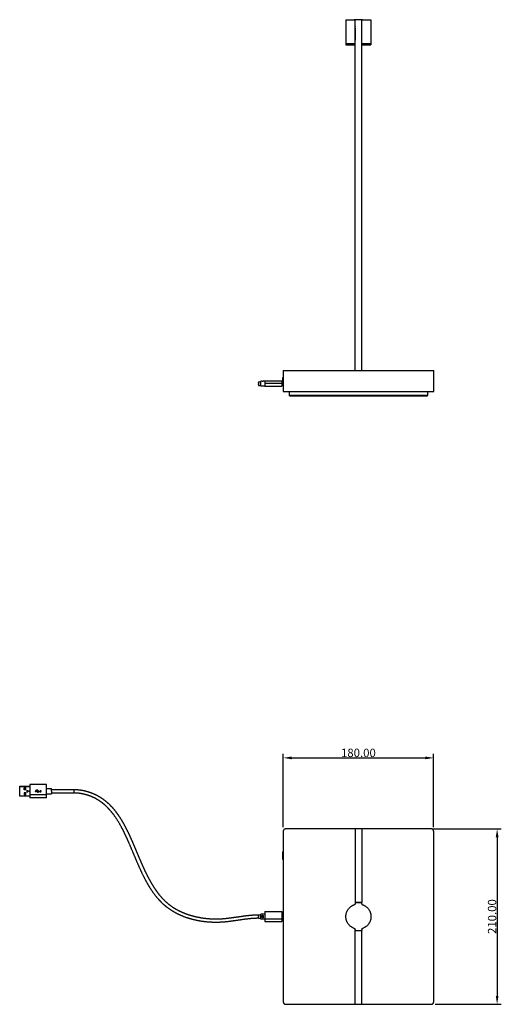
# Model space of a CAD drawing. Units: millimetres. Extents: x 451 to 1906, y 0 to 1270.
# Drawn here: x 1330 to 1906, y 0 to 1179 of the extents above; entities that cross this region are included whole.
import ezdxf

# ---------------------------------------------------------------- set-up
doc = ezdxf.new("R2010")
doc.units = ezdxf.units.MM
doc.header["$MEASUREMENT"] = 0
doc.layers.add('Crea2D$visibili$linee', color=7, linetype='Continuous')
doc.layers.add('Predefinito', color=7, linetype='Continuous')
doc.styles.add('Predefinito', font='arial.ttf')
doc.dimstyles.new('Stile di quota 01', dxfattribs={"dimscale": 10, "dimtxt": 1, "dimasz": 1, "dimexe": 0.5, "dimexo": 0.5, "dimgap": 0.09, "dimtad": 1, "dimtoh": 1, "dimzin": 1, "dimdsep": 46, "dimtxsty": 'Predefinito', "dimcen": 0.5, "dimazin": 0, "dimtfac": 1, "dimtdec": 4, "dimtix": 1, "dimtmove": 0, "dimatfit": 3, "dimfxl": 1, "dimtolj": 1, "dimtzin": 1, "dimarcsym": 0})

# ---------------------------------------------------------------- blocks, each defined once
blk = doc.blocks.new('*D1')
at = {"layer": 'Defpoints', "color": 0}
for p in [(1819, 210), (1822.1, 0), (1901, 0)]:
    blk.add_point(p, dxfattribs=at)
at = {"layer": 'Predefinito', "color": 0, "lineweight": -2}
for p, q in [((1824, 210), (1906, 210)), ((1901, 200), (1901, 10)), ((1827.1, 0), (1906, 0))]:
    blk.add_line(p, q, dxfattribs=at)
at = {"layer": 'Predefinito', "color": 0}
for points in [[(1902.7, 200), (1899.4, 200), (1901, 210)], [(1899.4, 10), (1902.7, 10), (1901, 0)]]:
    blk.add_solid(points, dxfattribs=at)
at = {"layer": 'Predefinito', "color": 0, "insert": (1895, 105), "char_height": 10, "attachment_point": 5, "rotation": 90, "style": 'Predefinito'}
blk.add_mtext('\\A1;210.00', dxfattribs=at)
blk = doc.blocks.new('*D2')
at = {"layer": 'Defpoints', "color": 0}
for p in [(1825.1, 295), (1645.1, 207), (1825.1, 207)]:
    blk.add_point(p, dxfattribs=at)
at = {"layer": 'Predefinito', "color": 0, "lineweight": -2}
for p, q in [((1645.1, 212), (1645.1, 300)), ((1655.1, 295), (1815.1, 295)), ((1825.1, 212), (1825.1, 300))]:
    blk.add_line(p, q, dxfattribs=at)
at = {"layer": 'Predefinito', "color": 0}
for points in [[(1655.1, 296.6), (1655.1, 293.3), (1645.1, 295)], [(1815.1, 293.3), (1815.1, 296.6), (1825.1, 295)]]:
    blk.add_solid(points, dxfattribs=at)
at = {"layer": 'Predefinito', "color": 0, "insert": (1735.1, 301), "char_height": 10, "attachment_point": 5, "style": 'Predefinito'}
blk.add_mtext('\\A1;180.00', dxfattribs=at)

msp = doc.modelspace()

# ---------------------------------------------------------------- linework, layer by layer
at = {"layer": 'Crea2D$visibili$linee'}
for points, weights, degree, knots in [([(1720.145, 1178.439), (1720.145, 1178.522), (1720.204, 1178.58), (1720.262, 1178.639), (1720.345, 1178.639)], [1, 0.92387953251, 1, 0.923879532511, 1], 2, [0, 0, 0, 0.157079633, 0.157079633, 0.314159265, 0.314159265, 0.314159265]), ([(1750.145, 1178.439), (1750.145, 1178.522), (1750.087, 1178.58), (1750.028, 1178.639), (1749.945, 1178.639)], [1, 0.923879532511, 1, 0.923879532509, 1], 2, [0, 0, 0, 0.157079633, 0.157079633, 0.314159265, 0.314159265, 0.314159265]), ([(1618.19, 740.059), (1618.19, 740.009), (1618.19, 740.009), (1618.19, 740.009), (1618.19, 743.009)], [0.935929608385, 0.963388347648, 1, 0.707106781187, 1], 2, [13.54811832, 13.54811832, 13.54811832, 14.13716694, 14.13716694, 18.84955592, 18.84955592, 18.84955592]), ([(1644.945, 740.74), (1644.862, 740.741), (1644.804, 740.799), (1644.745, 740.858), (1644.745, 740.94)], [1, 0.924046421704, 1, 0.923879532511, 1], 2, [0, 0, 0, 0.1569051, 0.1569051, 0.313984732, 0.313984732, 0.313984732]), ([(1342.156, 263.056), (1342.074, 263.056), (1342.015, 262.998), (1341.956, 262.939), (1341.956, 262.856)], [1, 0.923879532511, 1, 0.923879532511, 1], 2, [0, 0, 0, 0.157079633, 0.157079633, 0.314159265, 0.314159265, 0.314159265]), ([(1361.956, 262.856), (1361.956, 262.939), (1361.898, 262.998), (1361.839, 263.056), (1361.756, 263.056)], [1, 0.923879532512, 1, 0.923879532512, 1], 2, [0, 0, 0, 0.157079633, 0.157079633, 0.314159265, 0.314159265, 0.314159265]), ([(1351.381, 254.354), (1351.458, 254.385), (1351.542, 254.385), (1351.851, 254.385), (1351.954, 254.093)], [0.89011762747, 0.92672926446, 1, 0.816496527343, 1], 2, [9.940921173, 9.940921173, 9.940921173, 10.333882342, 10.333882342, 10.872314642, 10.872314642, 10.872314642]), ([(1351.954, 253.802), (1351.831, 253.454), (1351.468, 253.516), (1351.423, 253.524), (1351.381, 253.541)], [1, 0.764559343312, 1, 0.963394189704, 0.938171165765], 2, [0, 0, 0, 0.612743981, 0.612743981, 0.708012106, 0.708012106, 0.708012106]), ([(1354.375, 254.885), (1354.511, 254.377), (1355.033, 254.445), (1355.554, 254.514), (1355.554, 255.04), (1355.554, 255.566), (1355.033, 255.635), (1354.511, 255.704), (1354.375, 255.195)], [1, 0.751757023476, 1, 0.751756919796, 1, 0.751756919796, 1, 0.751756919797, 1], 2, [0, 0, 0, 0.86408879, 0.86408879, 1.72817761, 1.72817761, 2.59226644, 2.59226644, 3.45635526, 3.45635526, 3.45635526]), ([(1394.573, 257.156), (1400.841, 257.126), (1407.027, 256.115), (1412.979, 254.149), (1415.949, 253.182), (1418.836, 251.989), (1421.622, 250.578), (1424.407, 249.162), (1427.074, 247.536), (1429.607, 245.709), (1432.139, 243.88), (1434.534, 241.877), (1436.782, 239.709), (1439.028, 237.54), (1441.14, 235.24), (1443.11, 232.818), (1447.027, 227.949), (1450.521, 222.768), (1453.568, 217.312), (1456.618, 211.875), (1459.422, 206.307), (1461.973, 200.618), (1464.532, 194.935), (1467.005, 189.214), (1469.394, 183.457), (1471.782, 177.701), (1474.232, 171.971), (1476.742, 166.267), (1479.247, 160.559), (1481.972, 154.953), (1484.913, 149.458), (1486.394, 146.717), (1487.962, 144.025), (1489.616, 141.384), (1491.269, 138.743), (1493.035, 136.176), (1494.91, 133.688), (1498.64, 128.682), (1502.947, 124.163), (1507.768, 120.196), (1510.075, 118.334), (1512.499, 116.628), (1515.029, 115.084), (1515.158, 115.005), (1515.286, 114.927), (1515.415, 114.849), (1518.085, 113.244), (1520.846, 111.804), (1523.69, 110.534), (1529.388, 108.006), (1535.314, 106.069), (1541.406, 104.744), (1547.486, 103.409), (1553.66, 102.606), (1559.88, 102.342), (1562.986, 102.205), (1566.095, 102.2), (1569.201, 102.327), (1572.306, 102.465), (1575.404, 102.711), (1578.491, 103.068), (1584.66, 103.848), (1590.819, 104.705), (1596.966, 105.64), (1600.049, 106.076), (1603.141, 106.436), (1606.241, 106.719), (1609.345, 107), (1612.457, 107.146), (1615.573, 107.156)], [1, 0.991791977907, 0.991791977907, 1, 0.99802563368, 0.99802563368, 1, 0.9980167424, 0.9980167424, 1, 0.998328897856, 0.998328897856, 1, 0.998802691496, 0.998802691496, 1, 0.997647664719, 0.997647664719, 1, 0.999332060286, 0.999332060286, 1, 0.999926037074, 0.999926037074, 1, 0.999962463347, 0.999962463347, 1, 0.999492815161, 0.999492815161, 1, 0.9996537096, 0.9996537096, 1, 0.99937336536, 0.99937336536, 1, 0.995129138596, 0.995129138596, 1, 0.998565197488, 0.998565197488, 1, 1, 1, 1, 0.998773332724, 0.998773332724, 1, 0.996552920931, 0.996552920931, 1, 0.997484764201, 0.997484764201, 1, 0.999396272418, 0.999396272418, 1, 0.999583988312, 0.999583988312, 1, 0.999947470721, 0.999947470721, 1, 0.999795753664, 0.999795753664, 1, 0.999366149947, 0.999366149947, 1], 3, [0, 0, 0, 0, 18.72664637, 18.72664637, 18.72664637, 28.08776673, 28.08776673, 28.08776673, 37.44976362, 37.44976362, 37.44976362, 46.81011211, 46.81011211, 46.81011211, 56.17155802, 56.17155802, 56.17155802, 74.89612866, 74.89612866, 74.89612866, 93.59317082, 93.59317082, 93.59317082, 112.29027439, 112.29027439, 112.29027439, 130.98625854, 130.98625854, 130.98625854, 149.68009986, 149.68009986, 149.68009986, 159.02543404, 159.02543404, 159.02543404, 168.36949091, 168.36949091, 168.36949091, 187.05237454, 187.05237454, 187.05237454, 195.93968349, 195.93968349, 195.93968349, 196.3921644, 196.3921644, 196.3921644, 205.72985642, 205.72985642, 205.72985642, 224.39985232, 224.39985232, 224.39985232, 243.05316965, 243.05316965, 243.05316965, 252.37672041, 252.37672041, 252.37672041, 261.69840506, 261.69840506, 261.69840506, 280.35220938, 280.35220938, 280.35220938, 289.69100983, 289.69100983, 289.69100983, 299.03612386, 299.03612386, 299.03612386, 299.03612386]), ([(1615.573, 102.956), (1610.899, 102.94), (1606.246, 102.503), (1601.597, 102.064), (1596.976, 101.401), (1587.756, 99.987), (1578.499, 98.842), (1573.864, 98.321), (1569.203, 98.124), (1564.541, 97.94), (1559.878, 98.139), (1550.535, 98.523), (1541.384, 100.451), (1532.215, 102.367), (1523.582, 105.999), (1517.99, 108.359), (1512.806, 111.517), (1510.003, 113.23), (1507.368, 115.191), (1503.62, 117.989), (1500.263, 121.248), (1496.91, 124.509), (1493.947, 128.127), (1488.048, 135.403), (1483.411, 143.542), (1478.771, 151.662), (1474.894, 160.172), (1471.01, 168.674), (1467.422, 177.305), (1463.835, 185.937), (1460.106, 194.508), (1458.229, 198.788), (1456.229, 203.012), (1454.23, 207.237), (1452.042, 211.368), (1447.704, 219.683), (1442.143, 227.235), (1439.345, 230.993), (1436.132, 234.402), (1432.916, 237.811), (1429.244, 240.724), (1425.566, 243.635), (1421.464, 245.908), (1417.357, 248.173), (1412.933, 249.73), (1408.509, 251.292), (1403.891, 252.116), (1399.269, 252.946), (1394.573, 252.956)], [1, 0.998984656312, 1, 0.999708524185, 1, 0.999893853892, 1, 0.99939403195, 1, 0.999158042323, 1, 0.996531473252, 1, 0.995383189237, 1, 0.997270472307, 1, 0.99896478977, 1, 0.997907144551, 1, 0.998406129755, 1, 0.996664051236, 1, 0.998947082226, 1, 0.999850107286, 1, 0.999965880159, 1, 0.999896568735, 1, 0.999745162699, 1, 0.997041003044, 1, 0.998325490822, 1, 0.997414186287, 1, 0.99665629907, 1, 0.996580002001, 1, 0.996673232081, 1, 0.996151805145, 1], 2, [0, 0, 0, 9.34178919, 9.34178919, 18.67787354, 18.67787354, 37.33174506, 37.33174506, 46.65696628, 46.65696628, 55.98439043, 55.98439043, 74.64428463, 74.64428463, 93.31987179, 93.31987179, 105.43750266, 105.43750266, 112.00183828, 112.00183828, 121.34479515, 121.34479515, 130.68931656, 130.68931656, 149.38160901, 149.38160901, 168.07193823, 168.07193823, 186.76459657, 186.76459657, 205.45825764, 205.45825764, 214.80522417, 214.80522417, 224.15198866, 224.15198866, 242.87235638, 242.87235638, 252.23149506, 252.23149506, 261.58905823, 261.58905823, 270.94861815, 270.94861815, 280.30699657, 280.30699657, 289.66898998, 289.66898998, 299.03641349, 299.03641349, 299.03641349]), ([(1342.156, 247.056), (1342.074, 247.056), (1342.015, 247.115), (1341.956, 247.173), (1341.956, 247.256)], [1, 0.923879532512, 1, 0.923879532511, 1], 2, [0, 0, 0, 0.157079633, 0.157079633, 0.314159265, 0.314159265, 0.314159265]), ([(1361.956, 247.256), (1361.956, 247.173), (1361.898, 247.115), (1361.839, 247.056), (1361.756, 247.056)], [1, 0.923879532511, 1, 0.923879532511, 1], 2, [0, 0, 0, 0.157079633, 0.157079633, 0.314159265, 0.314159265, 0.314159265]), ([(1644.945, 182.848), (1644.862, 182.848), (1644.804, 182.79), (1644.745, 182.731), (1644.745, 182.648)], [1, 0.924046421702, 1, 0.923879532511, 1], 2, [0, 0, 0, 0.1569051, 0.1569051, 0.313984732, 0.313984732, 0.313984732]), ([(1644.945, 173.152), (1644.862, 173.152), (1644.804, 173.21), (1644.745, 173.269), (1644.745, 173.352)], [1, 0.924046421702, 1, 0.923879532511, 1], 2, [0, 0, 0, 0.1569051, 0.1569051, 0.313984732, 0.313984732, 0.313984732]), ([(1740.145, 119.142), (1750.145, 115.607), (1750.145, 105), (1750.145, 94.393), (1740.145, 90.858)], [1, 0.816496580928, 1, 0.81649854233, 1], 2, [0, 0, 0, 18.46439126, 18.46439126, 36.9286806, 36.9286806, 36.9286806]), ([(1620.09, 105.956), (1620.09, 106.556), (1620.69, 106.556), (1621.29, 106.556), (1621.29, 105.956)], [1, 0.707152814215, 1, 0.707152814215, 1], 2, [0, 0, 0, 0.94239968, 0.94239968, 1.88479936, 1.88479936, 1.88479936]), ([(1621.29, 104.156), (1621.29, 103.556), (1620.69, 103.556), (1620.09, 103.556), (1620.09, 104.156)], [1, 0.7071525784, 1, 0.7071525784, 1], 2, [0, 0, 0, 0.94240008, 0.94240008, 1.88480016, 1.88480016, 1.88480016])]:
    msp.add_rational_spline(points, weights, degree=degree, knots=knots, dxfattribs=at)
for points in [[(1720.145, 1178.439), (1720.145, 1164.139), (1720.145, 1149.839)], [(1720.381, 1178.639), (1720.443, 1178.639), (1720.506, 1178.639)], [(1720.506, 1178.639), (1720.713, 1178.639), (1720.921, 1178.639)], [(1720.921, 1178.639), (1720.938, 1178.639), (1720.954, 1178.639)], [(1720.954, 1178.639), (1720.981, 1178.639), (1721.008, 1178.639)], [(1721.008, 1178.639), (1721.161, 1178.639), (1721.314, 1178.639)], [(1721.314, 1178.639), (1721.353, 1178.639), (1721.391, 1178.639)], [(1721.391, 1178.639), (1721.576, 1178.639), (1721.761, 1178.639)], [(1721.761, 1178.639), (1721.812, 1178.639), (1721.863, 1178.639)], [(1721.863, 1178.639), (1722.08, 1178.639), (1722.296, 1178.639)], [(1722.296, 1178.639), (1722.359, 1178.639), (1722.421, 1178.639)], [(1722.421, 1178.639), (1722.669, 1178.639), (1722.916, 1178.639)], [(1722.916, 1178.639), (1724.535, 1178.639), (1726.155, 1178.639)], [(1726.155, 1178.639), (1726.23, 1178.639), (1726.305, 1178.639)], [(1726.305, 1178.639), (1726.711, 1178.639), (1727.116, 1178.639)], [(1727.116, 1178.639), (1727.181, 1178.639), (1727.245, 1178.639)], [(1727.245, 1178.639), (1727.682, 1178.639), (1728.12, 1178.639)], [(1728.12, 1178.639), (1728.168, 1178.639), (1728.215, 1178.639)], [(1728.215, 1178.639), (1729.214, 1178.639), (1730.212, 1178.639)], [(1731.228, 1178.639), (1730.72, 1178.639), (1730.212, 1178.639)], [(1731.145, 1178.139), (1731.145, 1178.245), (1731.145, 1178.351)], [(1731.145, 758.639), (1731.145, 968.389), (1731.145, 1178.139)], [(1731.145, 1170.839), (1731.145, 1170.736), (1731.145, 1170.634)], [(1731.145, 1168.639), (1731.145, 1161.439), (1731.145, 1154.239)], [(1738.945, 1178.639), (1735.145, 1178.639), (1731.345, 1178.639)], [(1739.019, 1178.591), (1739.019, 1178.537), (1739.019, 1178.483)], [(1739.854, 1178.639), (1739.458, 1178.639), (1739.063, 1178.639)], [(1739.087, 1178.58), (1739.087, 1178.52), (1739.087, 1178.461)], [(1739.145, 1178.139), (1739.145, 1178.245), (1739.145, 1178.351)], [(1739.145, 758.639), (1739.145, 968.389), (1739.145, 1178.139)], [(1739.145, 1170.634), (1739.145, 1170.736), (1739.145, 1170.839)], [(1739.145, 1167.299), (1739.145, 1167.969), (1739.145, 1168.639)], [(1739.854, 1178.639), (1739.966, 1178.639), (1740.079, 1178.639)], [(1740.079, 1178.639), (1741.077, 1178.639), (1742.075, 1178.639)], [(1742.075, 1178.639), (1742.123, 1178.639), (1742.17, 1178.639)], [(1742.17, 1178.639), (1742.608, 1178.639), (1743.046, 1178.639)], [(1743.046, 1178.639), (1743.11, 1178.639), (1743.174, 1178.639)], [(1743.174, 1178.639), (1743.58, 1178.639), (1743.985, 1178.639)], [(1743.985, 1178.639), (1744.061, 1178.639), (1744.136, 1178.639)], [(1744.136, 1178.639), (1745.755, 1178.639), (1747.375, 1178.639)], [(1747.375, 1178.639), (1747.622, 1178.639), (1747.869, 1178.639)], [(1747.869, 1178.639), (1747.932, 1178.639), (1747.995, 1178.639)], [(1747.995, 1178.639), (1748.211, 1178.639), (1748.427, 1178.639)], [(1748.427, 1178.639), (1748.478, 1178.639), (1748.529, 1178.639)], [(1748.529, 1178.639), (1748.714, 1178.639), (1748.899, 1178.639)], [(1748.899, 1178.639), (1748.938, 1178.639), (1748.977, 1178.639)], [(1748.977, 1178.639), (1749.13, 1178.639), (1749.283, 1178.639)], [(1749.283, 1178.639), (1749.31, 1178.639), (1749.336, 1178.639)], [(1749.336, 1178.639), (1749.353, 1178.639), (1749.37, 1178.639)], [(1749.37, 1178.639), (1749.638, 1178.639), (1749.906, 1178.639)], [(1750.145, 1178.439), (1750.145, 1164.139), (1750.145, 1149.839)], [(1720.145, 1149.839), (1725.645, 1149.839), (1731.145, 1149.839)], [(1720.145, 1149.439), (1725.645, 1149.439), (1731.145, 1149.439)], [(1720.145, 1149.439), (1720.145, 1149.089), (1720.145, 1148.739)], [(1720.145, 1148.739), (1725.645, 1148.739), (1731.145, 1148.739)], [(1720.245, 1149.739), (1720.21, 1149.774), (1720.176, 1149.809)], [(1720.445, 1148.439), (1720.31, 1148.574), (1720.176, 1148.709)], [(1731.145, 1149.739), (1725.695, 1149.739), (1720.245, 1149.739)], [(1731.145, 1148.439), (1725.795, 1148.439), (1720.445, 1148.439)], [(1721.145, 1149.439), (1721.145, 1149.589), (1721.145, 1149.739)], [(1739.145, 1149.839), (1744.645, 1149.839), (1750.145, 1149.839)], [(1750.045, 1149.739), (1744.595, 1149.739), (1739.145, 1149.739)], [(1739.145, 1149.439), (1744.645, 1149.439), (1750.145, 1149.439)], [(1739.145, 1148.739), (1744.645, 1148.739), (1750.145, 1148.739)], [(1749.845, 1148.439), (1744.495, 1148.439), (1739.145, 1148.439)], [(1749.145, 1149.439), (1749.145, 1149.589), (1749.145, 1149.739)], [(1749.845, 1148.439), (1749.98, 1148.574), (1750.115, 1148.709)], [(1750.045, 1149.739), (1750.08, 1149.774), (1750.115, 1149.809)], [(1750.145, 1149.439), (1750.145, 1149.089), (1750.145, 1148.739)], [(1645.145, 758.639), (1646.645, 758.639), (1648.145, 758.639)], [(1645.145, 758.639), (1645.145, 746.139), (1645.145, 733.639)], [(1648.145, 758.639), (1689.745, 758.639), (1731.345, 758.639)], [(1731.345, 758.639), (1735.145, 758.639), (1738.945, 758.639)], [(1738.945, 758.639), (1780.545, 758.639), (1822.145, 758.639)], [(1822.145, 758.639), (1823.645, 758.639), (1825.145, 758.639)], [(1825.145, 733.639), (1825.145, 746.139), (1825.145, 758.639)], [(1615.573, 745.109), (1616.882, 745.109), (1618.19, 745.109)], [(1615.573, 745.018), (1615.573, 745.046), (1615.573, 745.074)], [(1615.573, 744.55), (1615.573, 744.604), (1615.573, 744.658)], [(1615.573, 744.55), (1615.573, 744.522), (1615.573, 744.494)], [(1615.573, 744.242), (1615.573, 744.368), (1615.573, 744.494)], [(1615.573, 744.242), (1615.573, 744.2), (1615.573, 744.158)], [(1615.573, 743.887), (1615.573, 744.023), (1615.573, 744.158)], [(1615.573, 743.887), (1615.573, 743.834), (1615.573, 743.782)], [(1615.573, 743.464), (1615.573, 743.623), (1615.573, 743.782)], [(1615.573, 743.464), (1615.573, 743.343), (1615.573, 743.222)], [(1615.573, 743.09), (1615.573, 743.156), (1615.573, 743.222)], [(1615.573, 743.09), (1615.573, 743.05), (1615.573, 743.009)], [(1615.573, 743.009), (1615.573, 742.918), (1615.573, 742.827)], [(1615.573, 742.627), (1615.573, 742.727), (1615.573, 742.827)], [(1615.573, 742.627), (1615.573, 742.524), (1615.573, 742.421)], [(1620.09, 746.009), (1619.14, 746.009), (1618.19, 746.009)], [(1620.09, 745.871), (1620.09, 745.922), (1620.09, 745.974)], [(1623.19, 746.009), (1622.24, 746.009), (1621.29, 746.009)], [(1623.29, 746.159), (1633.39, 746.159), (1643.49, 746.159)], [(1643.49, 742.999), (1633.39, 742.999), (1623.29, 742.999)], [(1645.145, 744.209), (1644.418, 744.209), (1643.69, 744.209)], [(1644.745, 744.209), (1644.745, 747.223), (1644.745, 750.237)], [(1644.945, 750.437), (1645.045, 750.437), (1645.145, 750.438)], [(1615.573, 741.86), (1615.573, 742.14), (1615.573, 742.421)], [(1615.573, 741.86), (1615.573, 741.721), (1615.573, 741.582)], [(1615.573, 741.524), (1615.573, 741.553), (1615.573, 741.582)], [(1615.573, 741.524), (1615.573, 741.417), (1615.573, 741.309)], [(1615.573, 741), (1615.573, 741.155), (1615.573, 741.309)], [(1615.573, 741), (1615.573, 740.972), (1615.573, 740.944)], [(1615.573, 740.909), (1616.882, 740.909), (1618.19, 740.909)], [(1620.09, 740.009), (1619.14, 740.009), (1618.19, 740.009)], [(1621.29, 740.147), (1621.29, 740.096), (1621.29, 740.044)], [(1623.19, 740.009), (1622.24, 740.009), (1621.29, 740.009)], [(1623.29, 739.859), (1633.39, 739.859), (1643.49, 739.859)], [(1643.69, 741.809), (1644.418, 741.809), (1645.145, 741.809)], [(1644.745, 740.94), (1644.745, 741.375), (1644.745, 741.809)], [(1644.945, 740.74), (1645.045, 740.74), (1645.145, 740.74)], [(1645.145, 733.639), (1646.645, 733.639), (1648.145, 733.639)], [(1648.145, 733.639), (1735.145, 733.639), (1822.145, 733.639)], [(1652.145, 733.639), (1652.145, 731.139), (1652.145, 728.639)], [(1818.145, 728.639), (1818.145, 731.139), (1818.145, 733.639)], [(1822.145, 733.639), (1823.645, 733.639), (1825.145, 733.639)], [(1655.145, 728.639), (1653.645, 728.639), (1652.145, 728.639)], [(1652.645, 728.439), (1652.645, 728.539), (1652.645, 728.639)], [(1652.687, 728.439), (1653.916, 728.439), (1655.145, 728.439)], [(1815.145, 728.639), (1735.145, 728.639), (1655.145, 728.639)], [(1655.145, 728.439), (1735.145, 728.439), (1815.145, 728.439)], [(1818.145, 728.639), (1816.645, 728.639), (1815.145, 728.639)], [(1815.145, 728.439), (1816.374, 728.439), (1817.604, 728.439)], [(1817.645, 728.439), (1817.645, 728.539), (1817.645, 728.639)], [(1329.956, 261.06), (1335.956, 261.06), (1341.956, 261.06)], [(1329.956, 260.508), (1329.956, 260.763), (1329.956, 261.018)], [(1341.956, 260.46), (1335.956, 260.46), (1329.956, 260.46)], [(1329.956, 249.663), (1329.956, 255.061), (1329.956, 260.46)], [(1337.11, 259.306), (1336.11, 259.306), (1335.11, 259.305)], [(1335.111, 256.808), (1335.11, 258.057), (1335.11, 259.305)], [(1337.111, 256.807), (1337.11, 258.057), (1337.11, 259.306)], [(1361.756, 263.056), (1351.956, 263.056), (1342.156, 263.056)], [(1341.956, 249.06), (1335.956, 249.06), (1329.956, 249.06)], [(1337.11, 258.841), (1336.11, 258.84), (1335.11, 258.84)], [(1335.11, 258.274), (1336.11, 258.275), (1337.11, 258.275)], [(1337.111, 256.806), (1336.111, 256.806), (1335.111, 256.805)], [(1337.114, 253.306), (1336.114, 253.306), (1335.114, 253.305)], [(1335.114, 253.305), (1335.114, 252.057), (1335.115, 250.808)], [(1337.115, 251.841), (1336.115, 251.84), (1335.115, 251.84)], [(1335.115, 251.274), (1336.115, 251.275), (1337.115, 251.275)], [(1335.115, 250.805), (1336.115, 250.806), (1337.115, 250.806)], [(1337.115, 250.809), (1337.114, 252.058), (1337.114, 253.306)], [(1338.652, 256.373), (1338.652, 255.057), (1338.653, 253.742)], [(1338.653, 254.499), (1339.153, 254.5), (1339.653, 254.5)], [(1339.653, 253.751), (1339.652, 255.058), (1339.652, 256.366)], [(1341.224, 255.097), (1341.59, 255.097), (1341.956, 255.098)], [(1341.868, 255.057), (1341.546, 255.057), (1341.224, 255.057)], [(1341.956, 259.256), (1341.956, 255.056), (1341.956, 250.856)], [(1341.956, 250.856), (1341.956, 249.056), (1341.956, 247.256)], [(1361.756, 250.856), (1351.956, 250.856), (1342.156, 250.856)], [(1349.116, 255.478), (1348.737, 255.259), (1348.358, 255.04)], [(1348.358, 255.04), (1348.737, 254.821), (1349.116, 254.603)], [(1349.116, 255.478), (1349.116, 255.336), (1349.116, 255.195)], [(1349.116, 255.195), (1350.688, 255.195), (1352.261, 255.195)], [(1349.116, 254.885), (1349.116, 254.744), (1349.116, 254.603)], [(1353.231, 254.885), (1351.173, 254.885), (1349.116, 254.885)], [(1349.922, 256.57), (1350.359, 256.57), (1350.797, 256.57)], [(1349.922, 255.695), (1349.922, 256.133), (1349.922, 256.57)], [(1350.797, 255.695), (1350.359, 255.695), (1349.922, 255.695)], [(1350.797, 256.57), (1350.797, 256.424), (1350.797, 256.279)], [(1350.797, 256.279), (1350.975, 256.279), (1351.153, 256.279)], [(1350.797, 255.695), (1350.797, 255.841), (1350.797, 255.987)], [(1351.309, 255.987), (1351.053, 255.987), (1350.797, 255.987)], [(1351.85, 255.707), (1352.055, 255.451), (1352.261, 255.195)], [(1351.943, 255.92), (1352.114, 255.724), (1352.285, 255.528)], [(1352.302, 254.093), (1352.128, 254.093), (1351.954, 254.093)], [(1352.283, 253.802), (1352.119, 253.802), (1351.954, 253.802)], [(1352.739, 254.298), (1352.985, 254.591), (1353.231, 254.885)], [(1352.903, 255.195), (1353.639, 255.195), (1354.375, 255.195)], [(1352.928, 254.165), (1353.229, 254.525), (1353.53, 254.885)], [(1354.375, 254.885), (1353.952, 254.885), (1353.53, 254.885)], [(1361.956, 250.856), (1361.956, 255.056), (1361.956, 259.256)], [(1361.956, 258.306), (1364.956, 258.306), (1367.956, 258.306)], [(1361.956, 251.806), (1364.956, 251.806), (1367.956, 251.806)], [(1361.956, 247.256), (1361.956, 249.056), (1361.956, 250.856)], [(1367.956, 255.056), (1367.956, 256.681), (1367.956, 258.306)], [(1367.956, 257.156), (1381.265, 257.156), (1394.573, 257.156)], [(1367.956, 257.156), (1381.265, 257.156), (1394.573, 257.156)], [(1367.956, 255.056), (1367.956, 253.431), (1367.956, 251.806)], [(1367.956, 252.956), (1381.265, 252.956), (1394.573, 252.956)], [(1394.573, 257.156), (1394.573, 257.139), (1394.573, 257.121)], [(1394.573, 257.116), (1394.573, 257.075), (1394.573, 257.034)], [(1394.573, 257.034), (1394.573, 257.022), (1394.573, 257.009)], [(1394.573, 257.009), (1394.573, 256.981), (1394.573, 256.953)], [(1394.573, 256.953), (1394.573, 256.883), (1394.573, 256.814)], [(1394.573, 256.814), (1394.573, 256.715), (1394.573, 256.616)], [(1394.573, 256.616), (1394.573, 256.578), (1394.573, 256.541)], [(1394.573, 256.541), (1394.573, 256.426), (1394.573, 256.311)], [(1394.573, 256.311), (1394.573, 256.222), (1394.573, 256.132)], [(1394.573, 256.132), (1394.573, 256.045), (1394.573, 255.959)], [(1394.573, 255.959), (1394.573, 255.859), (1394.573, 255.759)], [(1394.573, 255.759), (1394.573, 255.665), (1394.573, 255.571)], [(1394.573, 255.571), (1394.573, 255.465), (1394.573, 255.359)], [(1394.573, 255.359), (1394.573, 255.262), (1394.573, 255.164)], [(1394.573, 255.164), (1394.573, 254.875), (1394.573, 254.585)], [(1394.573, 254.585), (1394.573, 254.434), (1394.573, 254.283)], [(1394.573, 254.283), (1394.573, 254.219), (1394.573, 254.154)], [(1394.573, 254.154), (1394.573, 254.031), (1394.573, 253.907)], [(1394.573, 253.907), (1394.573, 253.854), (1394.573, 253.802)], [(1394.573, 253.802), (1394.573, 253.686), (1394.573, 253.571)], [(1394.573, 253.571), (1394.573, 253.534), (1394.573, 253.497)], [(1394.573, 253.497), (1394.573, 253.482), (1394.573, 253.468)], [(1394.573, 253.468), (1394.573, 253.229), (1394.573, 252.991)], [(1361.756, 247.056), (1351.956, 247.056), (1342.156, 247.056)], [(1645.145, 207), (1645.145, 105), (1645.145, 3)], [(1731.272, 210), (1689.708, 210), (1648.145, 210)], [(1731.145, 209.712), (1731.145, 209.606), (1731.145, 209.5)], [(1731.145, 209.5), (1731.145, 165.65), (1731.145, 121.8)], [(1731.272, 209.844), (1731.272, 209.898), (1731.272, 209.952)], [(1738.945, 210), (1735.145, 210), (1731.345, 210)], [(1822.145, 210), (1780.582, 210), (1739.019, 210)], [(1739.087, 209.822), (1739.087, 209.866), (1739.087, 209.91)], [(1739.145, 209.712), (1739.145, 209.606), (1739.145, 209.5)], [(1739.145, 209.5), (1739.145, 165.65), (1739.145, 121.8)], [(1825.145, 3), (1825.145, 105), (1825.145, 207)], [(1644.745, 178), (1644.745, 180.324), (1644.745, 182.648)], [(1644.745, 173.352), (1644.745, 175.676), (1644.745, 178)], [(1644.945, 182.848), (1645.045, 182.849), (1645.145, 182.849)], [(1644.945, 173.152), (1645.045, 173.151), (1645.145, 173.151)], [(1731.345, 121.8), (1731.245, 121.8), (1731.145, 121.8)], [(1731.145, 121.5), (1731.245, 121.5), (1731.345, 121.5)], [(1731.145, 121.5), (1731.145, 121.028), (1731.145, 120.556)], [(1738.945, 121.8), (1735.145, 121.8), (1731.345, 121.8)], [(1738.945, 121.5), (1735.145, 121.5), (1731.345, 121.5)], [(1731.645, 121.5), (1731.645, 121.65), (1731.645, 121.8)], [(1738.645, 121.8), (1738.645, 121.65), (1738.645, 121.5)], [(1739.145, 121.8), (1739.045, 121.8), (1738.945, 121.8)], [(1738.945, 121.5), (1739.045, 121.5), (1739.145, 121.5)], [(1739.145, 120.556), (1739.145, 121.028), (1739.145, 121.5)], [(1615.573, 107.156), (1616.882, 107.156), (1618.19, 107.156)], [(1615.573, 107.083), (1615.573, 107.119), (1615.573, 107.156)], [(1615.573, 107.083), (1615.573, 106.894), (1615.573, 106.706)], [(1615.573, 106.597), (1615.573, 106.652), (1615.573, 106.706)], [(1615.573, 106.597), (1615.573, 106.569), (1615.573, 106.541)], [(1615.573, 106.29), (1615.573, 106.415), (1615.573, 106.541)], [(1615.573, 106.29), (1615.573, 106.248), (1615.573, 106.205)], [(1615.573, 105.934), (1615.573, 106.07), (1615.573, 106.205)], [(1623.19, 108.056), (1620.69, 108.056), (1618.19, 108.056)], [(1618.19, 102.056), (1618.19, 105.031), (1618.19, 108.006)], [(1623.19, 108), (1623.19, 105.053), (1623.19, 102.106)], [(1623.29, 111.156), (1633.39, 111.156), (1643.49, 111.156)], [(1643.69, 109.182), (1644.418, 109.182), (1645.145, 109.182)], [(1643.69, 107.982), (1643.69, 105.057), (1643.69, 102.132)], [(1615.573, 105.934), (1615.573, 105.882), (1615.573, 105.829)], [(1615.573, 105.511), (1615.573, 105.67), (1615.573, 105.829)], [(1615.573, 105.511), (1615.573, 105.39), (1615.573, 105.269)], [(1615.573, 105.138), (1615.573, 105.203), (1615.573, 105.269)], [(1615.573, 105.137), (1615.573, 104.982), (1615.573, 104.827)], [(1615.573, 103.571), (1615.573, 104.199), (1615.573, 104.827)], [(1615.573, 103.571), (1615.573, 103.464), (1615.573, 103.357)], [(1615.573, 103.048), (1615.573, 103.202), (1615.573, 103.357)], [(1615.573, 103.048), (1615.573, 103.019), (1615.573, 102.991)], [(1615.573, 102.956), (1616.882, 102.956), (1618.19, 102.956)], [(1623.19, 102.056), (1620.69, 102.056), (1618.19, 102.056)], [(1620.09, 104.156), (1620.09, 105.056), (1620.09, 105.956)], [(1621.29, 105.956), (1621.29, 105.056), (1621.29, 104.156)], [(1623.19, 102.096), (1623.19, 100.602), (1623.19, 99.107)], [(1643.49, 102.096), (1633.39, 102.096), (1623.29, 102.096)], [(1623.29, 98.956), (1633.39, 98.956), (1643.49, 98.956)], [(1643.69, 102.096), (1643.69, 100.626), (1643.69, 99.156)], [(1643.69, 100.932), (1644.418, 100.932), (1645.145, 100.932)], [(1731.145, 88.5), (1731.145, 88.972), (1731.145, 89.444)], [(1731.145, 88.5), (1731.245, 88.5), (1731.345, 88.5)], [(1731.145, 88.2), (1731.245, 88.2), (1731.345, 88.2)], [(1731.145, 0.5), (1731.145, 44.35), (1731.145, 88.2)], [(1731.345, 88.5), (1735.145, 88.5), (1738.945, 88.5)], [(1731.345, 88.2), (1735.145, 88.2), (1738.945, 88.2)], [(1731.645, 88.2), (1731.645, 88.35), (1731.645, 88.5)], [(1738.645, 88.2), (1738.645, 88.35), (1738.645, 88.5)], [(1738.945, 88.5), (1739.045, 88.5), (1739.145, 88.5)], [(1738.945, 88.2), (1739.045, 88.2), (1739.145, 88.2)], [(1739.145, 89.444), (1739.145, 88.972), (1739.145, 88.5)], [(1739.145, 0.5), (1739.145, 44.35), (1739.145, 88.2)], [(1648.145, 0), (1689.708, 0), (1731.272, 0)], [(1731.145, 0.288), (1731.145, 0.394), (1731.145, 0.5)], [(1731.204, 0.178), (1731.204, 0.134), (1731.204, 0.09)], [(1731.345, 0), (1735.145, 0), (1738.945, 0)], [(1739.019, 0.156), (1739.019, 0.102), (1739.019, 0.048)], [(1739.019, 0), (1780.582, 0), (1822.145, 0)], [(1739.145, 0.288), (1739.145, 0.394), (1739.145, 0.5)]]:
    msp.add_open_spline(points, degree=2, dxfattribs=at)
for points, weights in [([(1731.145, 1178.351), (1731.145, 1178.404), (1731.194, 1178.444)], [0.853553390593, 0.738944857724, 0.729417251306]), ([(1731.147, 1178.465), (1731.17, 1178.639), (1731.345, 1178.639)], [1, 0.751783758357, 1]), ([(1731.204, 1178.451), (1731.233, 1178.472), (1731.272, 1178.483)], [0.728553390593, 0.728553390593, 0.759803390593]), ([(1739.087, 1178.58), (1739.028, 1178.639), (1738.945, 1178.639)], [1, 0.923879532511, 1]), ([(1739.019, 1178.483), (1739.057, 1178.472), (1739.087, 1178.451)], [0.759803390593, 0.728553390593, 0.728553390593]), ([(1739.096, 1178.444), (1739.145, 1178.404), (1739.145, 1178.351)], [0.729417251306, 0.738944857724, 0.853553390593]), ([(1615.573, 745.018), (1615.573, 744.903), (1615.573, 744.658)], [0.906801671335, 0.866149124744, 0.856532876815]), ([(1618.19, 743.009), (1618.19, 745.505), (1618.19, 745.959)], [1, 0.743718433538, 0.935929608385]), ([(1621.29, 745.974), (1621.29, 746.081), (1621.29, 745.871)], [0.982727200531, 0.965454401063, 1]), ([(1623.29, 746.159), (1623.19, 746.159), (1623.19, 746.059)], [1, 0.707106781186, 1]), ([(1623.19, 746.009), (1623.19, 745.552), (1623.19, 743.019)], [0.936325557668, 0.743454783784, 1]), ([(1623.19, 742.999), (1623.19, 739.959), (1623.19, 739.959)], [1, 0.707106781187, 1]), ([(1643.49, 746.159), (1643.69, 746.159), (1643.69, 745.959)], [1, 0.707106781188, 1]), ([(1643.69, 745.959), (1643.69, 745.959), (1643.69, 743.019)], [1, 0.707106781187, 1]), ([(1643.69, 742.999), (1643.69, 740.059), (1643.69, 740.059)], [1, 0.707106781187, 1]), ([(1644.945, 750.437), (1644.745, 750.437), (1644.745, 750.237)], [1, 0.707106781187, 1]), ([(1620.09, 740.044), (1620.09, 739.937), (1620.09, 740.147)], [0.982727200531, 0.96545445931, 0.999999767011]), ([(1623.29, 739.859), (1623.19, 739.859), (1623.19, 739.959)], [1, 0.707122662002, 1]), ([(1643.69, 740.059), (1643.69, 739.859), (1643.49, 739.859)], [1, 0.707114721509, 1]), ([(1341.956, 262.856), (1341.956, 262.856), (1341.956, 259.256)], [1, 0.707106781187, 1]), ([(1361.956, 259.256), (1361.956, 262.856), (1361.956, 262.856)], [1, 0.707106781187, 1]), ([(1329.956, 249.06), (1329.956, 249.06), (1329.956, 249.66)], [1, 0.707106781186, 1]), ([(1340.993, 255.059), (1340.993, 255.147), (1341.025, 255.229)], [1, 0.926776695297, 0.890165042945]), ([(1341.025, 254.89), (1340.993, 254.972), (1340.993, 255.059)], [0.890165042945, 0.926776695297, 1]), ([(1341.025, 255.229), (1341.06, 255.317), (1341.127, 255.385)], [0.890165042945, 0.853553390593, 0.853553390593]), ([(1341.127, 254.734), (1341.06, 254.802), (1341.025, 254.89)], [0.853553390593, 0.853553390593, 0.890165042945]), ([(1341.452, 255.563), (1341.244, 255.563), (1341.096, 255.416)], [1, 0.923900879012, 1]), ([(1341.283, 254.632), (1341.195, 254.667), (1341.127, 254.734)], [0.890165042945, 0.853553390593, 0.853553390593]), ([(1341.452, 254.6), (1341.365, 254.6), (1341.283, 254.632)], [1, 0.926776695297, 0.890165042945]), ([(1341.452, 255.519), (1341.54, 255.519), (1341.622, 255.487)], [1, 0.926776695297, 0.890165042945]), ([(1341.622, 254.632), (1341.54, 254.6), (1341.452, 254.6)], [0.890165042945, 0.926776695297, 1]), ([(1341.622, 255.487), (1341.71, 255.452), (1341.778, 255.385)], [0.890165042945, 0.853553390593, 0.853553390593]), ([(1341.778, 254.734), (1341.71, 254.667), (1341.622, 254.632)], [0.853553390593, 0.853553390593, 0.890165042945]), ([(1341.778, 255.385), (1341.845, 255.317), (1341.88, 255.229)], [0.853553390593, 0.853553390593, 0.890165042945]), ([(1341.88, 254.89), (1341.845, 254.802), (1341.778, 254.734)], [0.890165042945, 0.853553390593, 0.853553390593]), ([(1341.868, 255.061), (1341.868, 255.14), (1341.839, 255.213)], [0.852109648097, 0.790714334008, 0.759826455708]), ([(1341.839, 254.906), (1341.868, 254.98), (1341.868, 255.06)], [0.759803390593, 0.791053390593, 0.853553390593]), ([(1341.88, 255.229), (1341.902, 255.172), (1341.909, 255.111)], [0.890165042945, 0.915384881686, 0.957977338851]), ([(1341.912, 255.059), (1341.912, 254.972), (1341.88, 254.89)], [1, 0.926776695297, 0.890165042945]), ([(1351.104, 253.948), (1351.104, 254.245), (1351.381, 254.354)], [1, 0.827143907524, 1]), ([(1351.381, 253.541), (1351.104, 253.65), (1351.104, 253.948)], [1, 0.827143785083, 1]), ([(1351.943, 255.92), (1351.63, 256.279), (1351.153, 256.279)], [1, 0.910452458241, 1]), ([(1351.309, 255.987), (1351.64, 255.965), (1351.85, 255.707)], [1, 0.916599496898, 1]), ([(1352.639, 253.925), (1352.472, 253.831), (1352.283, 253.802)], [1, 0.983767920714, 1]), ([(1352.903, 255.195), (1352.532, 255.246), (1352.285, 255.528)], [1, 0.936408681568, 1]), ([(1352.543, 254.147), (1352.429, 254.093), (1352.302, 254.093)], [1, 0.97621129982, 1]), ([(1352.739, 254.298), (1352.658, 254.201), (1352.543, 254.147)], [1, 0.976211351334, 1]), ([(1352.639, 253.925), (1352.805, 254.019), (1352.928, 254.165)], [1, 0.983767920003, 1]), ([(1648.145, 210), (1645.145, 210), (1645.145, 207)], [1, 0.707106781187, 1]), ([(1731.145, 209.712), (1731.145, 209.765), (1731.194, 209.805)], [0.853553390593, 0.738944857724, 0.729417251306]), ([(1731.145, 202.2), (1731.145, 202.117), (1731.204, 202.059)], [1, 0.923879532511, 1]), ([(1731.345, 210), (1731.17, 210), (1731.147, 209.826)], [1, 0.751783758356, 1]), ([(1731.272, 209.986), (1731.233, 209.971), (1731.204, 209.941)], [0.890165042945, 0.853553390593, 0.853553390593]), ([(1731.204, 209.812), (1731.233, 209.833), (1731.272, 209.844)], [0.728553390593, 0.728553390593, 0.759803390593]), ([(1731.274, 209.987), (1731.308, 210), (1731.345, 210)], [0.892511417879, 0.929086634964, 1]), ([(1738.945, 210), (1738.982, 210), (1739.017, 209.987)], [1, 0.929086634964, 0.892511417879]), ([(1739.087, 209.941), (1739.028, 210), (1738.945, 210)], [1, 0.923879532511, 1]), ([(1739.087, 209.941), (1739.057, 209.971), (1739.019, 209.986)], [0.853553390593, 0.853553390593, 0.890165042945]), ([(1739.019, 209.844), (1739.057, 209.833), (1739.087, 209.812)], [0.759803390593, 0.728553390593, 0.728553390593]), ([(1739.096, 209.805), (1739.145, 209.765), (1739.145, 209.712)], [0.729417251306, 0.738944857724, 0.853553390593]), ([(1825.145, 207), (1825.145, 210), (1822.145, 210)], [1, 0.707106781186, 1]), ([(1720.145, 105), (1720.145, 115.607), (1730.145, 119.142)], [1, 0.81649854233, 1]), ([(1731.145, 120.556), (1731.145, 119.496), (1730.145, 119.142)], [1, 0.816496580928, 1]), ([(1740.121, 119.151), (1739.145, 119.515), (1739.145, 120.556)], [1, 0.821380376761, 1]), ([(1739.749, 119.353), (1739.868, 119.265), (1740.001, 119.202)], [0.858073299046, 0.86425029948, 0.878868916543]), ([(1623.29, 111.156), (1623.19, 111.156), (1623.19, 111.056)], [1, 0.707106781183, 1]), ([(1623.19, 111.056), (1623.19, 111.056), (1623.19, 108.016)], [1, 0.707106781187, 1]), ([(1643.49, 111.156), (1643.69, 111.156), (1643.69, 110.956)], [1, 0.707106781185, 1]), ([(1643.69, 110.956), (1643.69, 110.956), (1643.69, 108.016)], [1, 0.707106781187, 1]), ([(1623.19, 99.056), (1623.19, 98.956), (1623.29, 98.956)], [1, 0.707106781188, 1]), ([(1643.69, 99.156), (1643.69, 98.956), (1643.49, 98.956)], [1, 0.707106781187, 1]), ([(1730.145, 90.858), (1720.145, 94.393), (1720.145, 105)], [1, 0.81649854233, 1]), ([(1730.145, 90.858), (1731.145, 90.504), (1731.145, 89.444)], [1, 0.816496580928, 1]), ([(1739.145, 89.444), (1739.145, 90.504), (1740.145, 90.858)], [1, 0.816496580927, 1]), ([(1645.145, 3), (1645.145, 0), (1648.145, 0)], [1, 0.707106781187, 1]), ([(1731.204, 7.941), (1731.145, 7.883), (1731.145, 7.8)], [1, 0.923879532511, 1]), ([(1731.194, 0.195), (1731.145, 0.235), (1731.145, 0.288)], [0.729417251306, 0.738944857724, 0.853553390593]), ([(1731.272, 0.156), (1731.233, 0.167), (1731.204, 0.188)], [0.759803390593, 0.728553390593, 0.728553390593]), ([(1731.204, 0.059), (1731.233, 0.029), (1731.272, 0.014)], [0.853553390593, 0.853553390593, 0.890165042945]), ([(1731.204, 0.059), (1731.262, 0), (1731.345, 0)], [1, 0.923879532512, 1]), ([(1731.345, 0), (1731.308, 0), (1731.274, 0.013)], [1, 0.929086634964, 0.892511417879]), ([(1738.945, 0), (1739.121, 0), (1739.144, 0.174)], [1, 0.75178375836, 1]), ([(1739.017, 0.013), (1738.982, 0), (1738.945, 0)], [0.892511417879, 0.929086634964, 1]), ([(1739.087, 0.188), (1739.057, 0.167), (1739.019, 0.156)], [0.728553390593, 0.728553390593, 0.759803390593]), ([(1739.019, 0.014), (1739.057, 0.029), (1739.087, 0.059)], [0.890165042945, 0.853553390593, 0.853553390593]), ([(1739.087, 8.105), (1739.142, 8.07), (1739.145, 8.005)], [1, 0.884632552591, 1]), ([(1739.145, 0.288), (1739.145, 0.235), (1739.096, 0.195)], [0.853553390593, 0.738944857724, 0.729417251306]), ([(1822.145, 0), (1825.145, 0), (1825.145, 3)], [1, 0.707106781186, 1])]:
    msp.add_rational_spline(points, weights, degree=2, dxfattribs=at)
for points, knots in [([(1621.29, 745.871), (1621.289, 745.831), (1621.222, 745.758), (1621.019, 745.642), (1620.69, 745.582), (1620.361, 745.641), (1620.158, 745.758), (1620.092, 745.831), (1620.09, 745.871)], [0, 0, 0, 0, 0.1106893, 0.29052461, 0.69348783, 1.09642342, 1.27624869, 1.38693425, 1.38693425, 1.38693425, 1.38693425]), ([(1620.09, 740.147), (1620.092, 740.187), (1620.158, 740.26), (1620.361, 740.376), (1620.69, 740.436), (1621.019, 740.376), (1621.222, 740.26), (1621.289, 740.187), (1621.29, 740.147)], [0, 0, 0, 0, 0.11069037, 0.29052636, 0.69348959, 1.09642529, 1.2762508, 1.38693673, 1.38693673, 1.38693673, 1.38693673])]:
    msp.add_open_spline(points, degree=3, knots=knots, dxfattribs=at)

# ---------------------------------------------------------------- dimensions: what is measured, and where the dimension line sits
at = {"layer": 'Predefinito'}
dim = msp.add_linear_dim(base=(1825.145, 294.964), p1=(1645.145, 207), p2=(1825.145, 207), dimstyle='Stile di quota 01', override={"dimtmove": 1}, dxfattribs=at)
dim.commit()
dim.dimension.update_dxf_attribs({"geometry": '*D2', "text_midpoint": (1735.145, 300.969)})
dim = msp.add_linear_dim(base=(1901.019, 0), p1=(1818.982, 210), p2=(1822.145, 0), angle=90, dimstyle='Stile di quota 01', override={"dimtmove": 1}, dxfattribs=at)
dim.commit()
dim.dimension.update_dxf_attribs({"geometry": '*D1', "text_midpoint": (1895.014, 105)})

doc.saveas('drawing.dxf')
